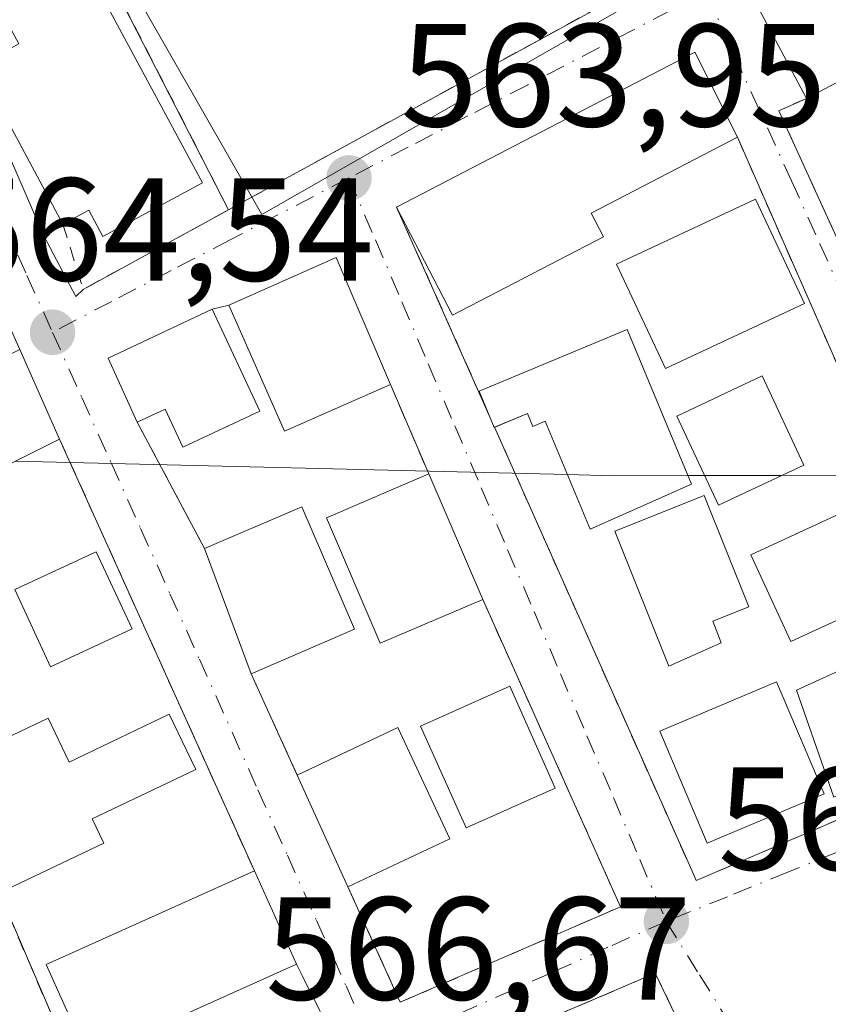
# Model space of a CAD drawing. Units: metres. Extents: x 576825 to 580269, y 4721916 to 4724270.
# Drawn here: x 577199 to 577254, y 4721959 to 4722026 of the extents above; entities that cross this region are included whole.
import ezdxf

# ---------------------------------------------------------------- set-up
doc = ezdxf.new("R2010")
doc.units = ezdxf.units.M
doc.header["$MEASUREMENT"] = 0
doc.linetypes.add('DGN Style 2', pattern=[1.6480167562047852, 0.988810053722871, -0.6592067024819142])
doc.linetypes.add('DGN Style 4', pattern=[2.6384748266838614, 1.318413404963828, -0.6592067024819142, 0.001648016756204785, -0.6592067024819142])
for name, color, linetype, lineweight in [('Alambrada', 7, 'DGN Style 2', 0), ('Curva de nivel normal', 30, 'Continuous', 0), ('Edificación Cxs', 1, 'Continuous', 13), ('Núcleo urbano CxS', 7, 'Continuous', 0), ('Pastizal CxS', 92, 'Continuous', 0), ('Pista deportiva Cxs', 7, 'Continuous', 0), ('Punto de cota en terreno', 7, 'Continuous', 0), ('Rótulo de punto de cota en terreno', 7, 'Continuous', 0), ('Valla', 7, 'DGN Style 2', 0), ('Vía urbana Cxs', 4, 'Continuous', 0), ('Vía urbana eje', 4, 'DGN Style 4', 0)]:
    doc.layers.add(name, color=color, linetype=linetype, lineweight=lineweight)
doc.styles.add('Style-Arial', font='txt')

# ---------------------------------------------------------------- blocks, each defined once
blk = doc.blocks.new('5PATER')
at = {"layer": 'Pastizal CxS', "linetype": 'Continuous', "lineweight": 0}
h = blk.add_hatch(color=51, dxfattribs=at)
edge = h.paths.add_edge_path()
edge.add_ellipse((0, 0), major_axis=(-0.1095731443231308, -0.1110710700762829), ratio=0.9994222409660322, start_angle=0, end_angle=360)
blk = doc.blocks.new('*U38')
at = {"layer": 'Vía urbana Cxs', "color": 4, "linetype": 'Continuous', "lineweight": 0}
for points in [[(577224.0612000005, 4722094.135399999, 562.7728000000062), (577239.2747999998, 4722063.443700001, 562.8359999999957), (577252.0000999998, 4722041.800100001, 566.9704999999958), (577257.4675000003, 4722030.952400001, 566.1573999999965), (577256.9401000004, 4722030.6801, 566.0342999999993), (577253.1651, 4722028.6801, 565.2584000000061), (577249.3901000004, 4722026.6801, 564.5512000000017), (577252.6601, 4722020.520099999, 566.4235999999946), (577250.7801000001, 4722019.6801, 566.0357999999978), (577271.4801000003, 4721974.360099999, 566.6260000000038), (577273.6801000005, 4721970.824999999, 567.6487000000052), (577256.4200999998, 4721959.270099999, 567.1551999999938), (577260.1901000004, 4721953.640100001, 567.9066000000021), (577261.2571999999, 4721951.8079, 567.8650000000052), (577289.1708000004, 4721970.460999999, 567.0385999999999)], [(577198.2790000001, 4721931.164000001, 569.1739999999991), (577223.5164000001, 4721937.6623, 569.008600000001), (577242.6041000001, 4721941.356799999, 568.725099999996), (577247.8958000002, 4721943.4735, 569.5770000000048), (577249.8395999996, 4721944.686000001, 569.3282000000036), (577249.1700999998, 4721946.390100001, 569.0145000000048), (577244.7600999996, 4721955.620100001, 567.9170000000013), (577242.3201000001, 4721960.700099999, 566.882500000007), (577202.1801000005, 4721943.550100001, 568.8545000000013), (577189.8201000001, 4721970.4901, 568.7532999999967)]]:
    blk.add_polyline3d(points, dxfattribs=at)
for points in [[(577198.8201000001, 4722003.340100001, 566.3601999999955), (577196.3201000001, 4722008.920100001, 565.9312999999966), (577192.7600999996, 4722016.9301, 565.3625999999931), (577190.4101, 4722022.190099999, 565.1293000000006), (577186.4801000003, 4722030.9901, 564.9793999999965), (577183.7013999998, 4722037.180400001, 565.6273999999976), (577184.5000999998, 4722037.540100001, 565.2709000000032), (577182.3501000004, 4722042.370100001, 564.5209999999934), (577181.5354000004, 4722042.0055, 564.687300000005), (577171.9901000002, 4722063.270099999, 563.3329999999987), (577157.4200999998, 4722054.4101, 563.6079000000027), (577173.1401000004, 4722020.8301, 565.0810999999958), (577176.2801000001, 4722013.880100001, 566.1854000000021), (577186.8901000004, 4721988.420100001, 566.7831000000006), (577190.1001000004, 4721981.7301, 567.7477999999974), (577193.4200999998, 4721974.640100001, 567.986699999994), (577197.4200999998, 4721966.190099999, 567.8717000000033), (577204.5701000001, 4721949.550100001, 568.4513000000006), (577220.0800999999, 4721956.720100001, 567.1059999999999), (577217.7600999996, 4721961.3101, 567.795100000003), (577214.8901000004, 4721967.690099999, 567.1684999999999), (577201.5500999996, 4721997.220100001, 566.3025999999954)], [(577240.1501000002, 4722050.9301, 564.6978999999993), (577203.6700999998, 4722031.3301, 565.1524000000063), (577202.6901000004, 4722030.800100001, 565.093599999993), (577196.9101, 4722027.6801, 564.3132999999943), (577194.0608000001, 4722025.872, 564.2851999999984), (577200.4400000004, 4722011.165200001, 565.7798000000039), (577202.6551000001, 4722006.9627, 565.2810000000027), (577203.1601, 4722007.460100001, 565.2676000000065), (577213.1201, 4722012.9001, 565.9784999999974), (577249.5301000001, 4722032.8101, 565.8457999999955)], [(577224.6201, 4722013.0801, 565.2094999999972), (577230.9628999997, 4721998.8321, 565.6591000000044), (577231.3000999996, 4721998.020099999, 565.7044000000024), (577231.3205000004, 4721998.0286, 565.7054999999964), (577244.9283999996, 4721967.460700001, 566.8049000000028), (577245.1201, 4721967.030099999, 566.7994999999937), (577265.7301000003, 4721975.860099999, 566.536500000002), (577260.3300999999, 4721988.540100001, 566.5166999999929), (577260.8400999998, 4721988.780099999, 566.3320999999996), (577258.5401, 4721993.770099999, 566.1432000000059), (577247.9401000004, 4722017.870100001, 565.7544000000053), (577245.0401, 4722023.6801, 564.7918999999965)], [(577226.8201000001, 4721994.840100001, 566.4159000000072), (577224.1901000004, 4722000.960100001, 566.3659000000043), (577220.4801000003, 4722009.630100001, 565.0969999999943), (577213.1300999997, 4722006.380100001, 565.7577000000019), (577211.9901000002, 4722006.110099999, 565.7872000000061), (577204.8701, 4722002.7601, 565.8341999999975), (577206.8701, 4721998.370100001, 566.2266999999993), (577211.4801000003, 4721989.7301, 567.4986999999965), (577214.6700999998, 4721981.1601, 567.1970000000001), (577217.8201000001, 4721974.2501, 567.4976000000024), (577221.2801000001, 4721966.610099999, 567.391499999998), (577224.8701, 4721958.710100001, 566.8179999999993), (577239.9401000004, 4721965.2401, 566.811400000006), (577230.5100999996, 4721986.2601, 566.640400000004)]]:
    blk.add_polyline3d(points, close=True, dxfattribs=at)

msp = doc.modelspace()

# ---------------------------------------------------------------- linework, layer by layer
at = {"layer": 'Alambrada', "color": 7, "linetype": 'DGN Style 2', "lineweight": 0, "extrusion": (0.03320186915292934, -0.1890392666987414, 0.9814080657559086), "elevation": -872925.8456250429, "flags": 128}
msp.add_lwpolyline([(1385346.287339034, 4466472.323401047), (1385346.873282758, 4466467.594142202), (1385357.624175879, 4466471.298042294)], dxfattribs=at)
at = {"layer": 'Curva de nivel normal', "color": 30, "linetype": 'Continuous', "lineweight": 0, "elevation": 565, "flags": 128}
for points in [[(577198.5071, 4721995.7071), (577236.3081, 4721994.795600001)], [(577236.3081, 4721994.795600001), (577239.4400000004, 4721994.720100001), (577244.5552000003, 4721994.727399999)], [(577244.5552000003, 4721994.727399999), (577245.6952000001, 4721994.7291)], [(577245.6952000001, 4721994.7291), (577250.9911000002, 4721994.736600001)], [(577250.9911000002, 4721994.736600001), (577263.7555, 4721994.754899999)]]:
    msp.add_lwpolyline(points, dxfattribs=at)
at = {"layer": 'Edificación Cxs', "color": 1, "linetype": 'Continuous', "lineweight": 13, "flags": 128}
for points, elevation in [([(577211.3400999998, 4722014.7401), (577204.5100999996, 4722011.0701), (577203.5500999996, 4722012.880100001), (577201.7801000001, 4722011.9301), (577195.9600999998, 4722022.7401), (577198.7600999996, 4722024.2501), (577196.9101, 4722027.6801), (577202.6901000004, 4722030.800100001)], 567.0976999999984), ([(577238.7701000003, 4722011.0601), (577228.4501, 4722005.700099999), (577224.6201, 4722013.0801), (577245.0401, 4722023.6801), (577247.9401000004, 4722017.870100001), (577237.9301000005, 4722012.670100001)], 566.9686999999977), ([(577211.9901000002, 4722006.110099999), (577215.2600999996, 4721999.140100001), (577209.9801000003, 4721996.6601), (577208.7701000003, 4721999.2601), (577206.8701, 4721998.370100001), (577204.8701, 4722002.7601)], 567.2467999999934), ([(577240.3901000004, 4722004.720100001), (577244.8000999996, 4721994.140100001), (577237.8601000002, 4721991.0701), (577234.7901, 4721998.440099999), (577233.9501, 4721998.090100001), (577233.5800999999, 4721998.970100001), (577231.3000999996, 4721998.020099999), (577230.2701000003, 4722000.5001)], 567.4183000000048), ([(577246.8400999998, 4721983.300100001), (577243.2401000002, 4721981.700099999), (577239.5500999996, 4721990.920100001), (577245.6700999998, 4721993.370100001), (577248.7200999996, 4721985.7401), (577246.2600999996, 4721984.7601)], 567.665599999993), ([(577259.4901000002, 4721987.0101), (577251.6001000004, 4721983.380100001), (577248.8701, 4721989.3101), (577258.5401, 4721993.770099999), (577260.8400999998, 4721988.780099999), (577260.3300999999, 4721988.540100001), (577259.0601000004, 4721987.950099999)], 567.5627999999998), ([(577259.1001000004, 4721974.8101), (577254.5500999996, 4721972.7401), (577251.9801000003, 4721980.050100001), (577261.1001000004, 4721984.190099999), (577262.9600999998, 4721980.130100001), (577257.7600999996, 4721977.770099999)], 568.7057000000059), ([(577209.0601000004, 4721978.4001), (577210.8701, 4721974.630100001), (577203.7901, 4721971.2601), (577204.5701000001, 4721969.590100001), (577197.4200999998, 4721966.190099999), (577193.4200999998, 4721974.640100001), (577200.7801000001, 4721978.140100001), (577202.2100999998, 4721975.130100001)], 568.9161000000023), ([(577210.5500999996, 4721956.0701), (577204.2500999998, 4721953.2301), (577200.6401000004, 4721961.290100001), (577214.8901000004, 4721967.690099999), (577217.7600999996, 4721961.3101), (577209.8000999996, 4721957.7401)], 570.0613000000012)]:
    msp.add_lwpolyline(points, close=True, dxfattribs=dict(at, elevation=elevation))
at = {"layer": 'Edificación Cxs', "color": 1, "linetype": 'Continuous', "lineweight": 13, "extrusion": (-0.05178656856996523, 0.09614939784140678, 0.9940188351386925), "elevation": 424690.7850105757, "flags": 128}
msp.add_lwpolyline([(-2747356.861552594, -3860363.474375112), (-2747356.861552593, -3860345.123284768)], dxfattribs=at)
at = {"layer": 'Edificación Cxs', "color": 1, "linetype": 'Continuous', "lineweight": 13, "extrusion": (0.1146123780308807, 0.06042644632838655, 0.9915707979696806), "elevation": 352056.8687191162, "flags": 128}
msp.add_lwpolyline([(3907820.028609716, -2689933.738392038), (3907820.028609716, -2689925.153579209)], dxfattribs=at)
at = {"layer": 'Edificación Cxs', "color": 1, "linetype": 'Continuous', "lineweight": 13, "extrusion": (-0.05148783421065864, 0.138152634137506, 0.9890717125715225), "elevation": 623197.5326336807, "flags": 128}
msp.add_lwpolyline([(-2189919.7756011, -4176897.451685565), (-2189942.611715677, -4176900.284115756), (-2189943.300142191, -4176893.755825385)], dxfattribs=at)
at = {"layer": 'Edificación Cxs', "color": 1, "linetype": 'Continuous', "lineweight": 13, "extrusion": (0.1527091874547303, -0.06366421910793045, 0.9862184196577823), "elevation": -211914.5590107391, "flags": 128}
msp.add_lwpolyline([(4580550.678426757, 1266615.952850332), (4580542.026997351, 1266623.292291301), (4580540.864195824, 1266621.877954493)], dxfattribs=at)
at = {"layer": 'Edificación Cxs', "color": 1, "linetype": 'Continuous', "lineweight": 13, "extrusion": (-0.1064002861713439, 0.005423468660291573, 0.9943085864510812), "elevation": -35245.18215138229, "flags": 128}
msp.add_lwpolyline([(-4745273.724417291, 334258.0262184669), (-4745267.846014633, 334247.9350231849), (-4745275.021475166, 334243.7102561898)], dxfattribs=at)
at = {"layer": 'Edificación Cxs', "color": 1, "linetype": 'Continuous', "lineweight": 13, "extrusion": (-0.02910889165118549, 0.07585072722973148, 0.9966942056646866), "elevation": 341929.5129786137, "flags": 128}
msp.add_lwpolyline([(-2230721.032384437, -4187768.449014618), (-2230720.738045308, -4187773.280113945), (-2230728.585621082, -4187773.858615011)], dxfattribs=at)
at = {"layer": 'Edificación Cxs', "color": 1, "linetype": 'Continuous', "lineweight": 13, "extrusion": (-0.1530627070268937, 0.01426634886164775, 0.988113495003361), "elevation": -20427.91570790115, "flags": 128}
msp.add_lwpolyline([(-4755189.855198418, 134985.2441281268), (-4755191.451705658, 134984.3893612392), (-4755196.59266711, 134994.1905581171)], dxfattribs=at)
at = {"layer": 'Edificación Cxs', "color": 1, "linetype": 'Continuous', "lineweight": 13, "extrusion": (0.003501483981003901, -0.007849480573192447, 0.9999630619501212), "elevation": -34477.88178247161, "flags": 128}
msp.add_lwpolyline([(577193.2983675221, 4721878.176593681), (577196.0285524767, 4721872.056405134)], dxfattribs=at)
at = {"layer": 'Edificación Cxs', "color": 1, "linetype": 'Continuous', "lineweight": 13, "extrusion": (-0.06561570153505232, 0.02839711138324276, 0.9974408171802229), "elevation": 96779.92368319814, "flags": 128}
msp.add_lwpolyline([(-4562835.757004075, -1342246.326300847), (-4562835.741100818, -1342246.341686115), (-4562836.352377714, -1342246.975279429)], dxfattribs=at)
at = {"layer": 'Edificación Cxs', "color": 1, "linetype": 'Continuous', "lineweight": 13, "extrusion": (-0.009493775714349579, 0.02207495816988854, 0.9997112405312263), "elevation": 99324.02894934607, "flags": 128}
msp.add_lwpolyline([(-2395842.042166276, -4108588.813554179), (-2395842.042166276, -4108579.471022389)], dxfattribs=at)
at = {"layer": 'Edificación Cxs', "color": 1, "linetype": 'Continuous', "lineweight": 13, "extrusion": (0.03021204433665281, 0.1256154004778331, 0.9916188801852222), "elevation": 611156.1122525332, "flags": 128}
msp.add_lwpolyline([(543000.4968594968, -4686363.098699308), (542994.7097524912, -4686367.468752586), (542989.2425696515, -4686360.113347643)], dxfattribs=at)
at = {"layer": 'Edificación Cxs', "color": 1, "linetype": 'Continuous', "lineweight": 13, "extrusion": (0.01150308678614696, -0.03090327704544277, 0.9994561853639423), "elevation": -138718.0529995642, "flags": 128}
msp.add_lwpolyline([(2188195.63009406, 4221710.596386221), (2188195.63009406, 4221719.745813685)], dxfattribs=at)
at = {"layer": 'Edificación Cxs', "color": 1, "linetype": 'Continuous', "lineweight": 13, "extrusion": (-0.08164199025004658, -0.0353859051284961, 0.996033344394779), "elevation": -213651.5846934919, "flags": 128}
msp.add_lwpolyline([(-4102984.156686289, 2397956.261778979), (-4102984.156686289, 2397948.536514014)], dxfattribs=at)
at = {"layer": 'Edificación Cxs', "color": 1, "linetype": 'Continuous', "lineweight": 13, "extrusion": (-0.0267280855286027, 0.01506798130135402, 0.9995291718521665), "elevation": 56289.92284787165, "flags": 128}
msp.add_lwpolyline([(-4396822.005549647, -1815216.033589982), (-4396828.211546093, -1815211.620695096), (-4396823.334478663, -1815204.792766895)], dxfattribs=at)
at = {"layer": 'Edificación Cxs', "color": 1, "linetype": 'Continuous', "lineweight": 13, "extrusion": (0.005218515296418553, -0.01152296441289571, 0.9999199909938996), "elevation": -50831.46902387393, "flags": 128}
msp.add_lwpolyline([(577210.4581596706, 4721694.361538095), (577206.9976530687, 4721702.00204536)], dxfattribs=at)
at = {"layer": 'Edificación Cxs', "color": 1, "linetype": 'Continuous', "lineweight": 13, "extrusion": (-0.0528358197609557, -0.02482829353988465, 0.9982945116497862), "elevation": -147169.9087782418, "flags": 128}
msp.add_lwpolyline([(-4028142.390623223, 2526381.271409487), (-4028142.390623223, 2526373.545983868)], dxfattribs=at)
at = {"layer": 'Edificación Cxs', "color": 1, "linetype": 'Continuous', "lineweight": 13, "extrusion": (-0.03659836556940729, 0.08135803915225345, 0.9960127655321233), "elevation": 363609.8177130542, "flags": 128}
msp.add_lwpolyline([(-2463572.967541178, -4053239.735254332), (-2463572.967541178, -4053232.711442864)], dxfattribs=at)
at = {"layer": 'Edificación Cxs', "color": 1, "linetype": 'Continuous', "lineweight": 13, "extrusion": (0.3207708800837358, -0.1187160992204059, 0.9396874641476262), "elevation": -374884.6285598355, "flags": 128}
msp.add_lwpolyline([(4628754.122982109, 1031598.789885451), (4628748.012097539, 1031605.41553653), (4628746.706233534, 1031604.050176432)], dxfattribs=at)
at = {"layer": 'Edificación Cxs', "color": 1, "linetype": 'Continuous', "lineweight": 13}
for points in [[(577201.7801000001, 4722011.9301, 566.1753000000026), (577195.9600999998, 4722022.7401, 565.5685999999987), (577198.7600999996, 4722024.2501, 566.033500000005), (577196.9101, 4722027.6801, 564.3132999999943), (577202.6901000004, 4722030.800100001, 565.093599999993)], [(577252.6601, 4722020.520099999, 566.4235999999946), (577249.3901000004, 4722026.6801, 564.5512000000017), (577256.9401000004, 4722030.6801, 566.0342999999993), (577260.1901000004, 4722024.4901, 565.3113000000012)], [(577211.3400999998, 4722014.7401, 567.0976999999984), (577204.5100999996, 4722011.0701, 566.3849999999948), (577203.5500999996, 4722012.880100001, 566.7796999999991), (577201.7801000001, 4722011.9301, 566.1753000000026)], [(577252.5301000001, 4722006.4901, 565.6382000000012), (577243.0100999996, 4722002.040100001, 567.1058000000048), (577239.6700999998, 4722009.1801, 566.7057999999961), (577249.1901000004, 4722013.640100001, 566.0292999999947), (577252.5301000001, 4722006.4901, 565.6382000000012)], [(577224.1901000004, 4722000.960100001, 566.3659000000043), (577216.9401000004, 4721997.7601, 566.6883999999991), (577213.1300999997, 4722006.380100001, 565.7577000000019), (577220.4801000003, 4722009.630100001, 565.0969999999943), (577224.1901000004, 4722000.960100001, 566.3659000000043)], [(577211.9901000002, 4722006.110099999, 565.7872000000061), (577215.2600999996, 4721999.140100001, 567.2467999999935), (577209.9801000003, 4721996.6601, 567.0084000000061), (577208.7701000003, 4721999.2601, 566.7237000000023), (577206.8701, 4721998.370100001, 566.2266999999993)], [(577240.3901000004, 4722004.720100001, 567.0344000000041), (577244.8000999996, 4721994.140100001, 567.4183000000048), (577237.8601000002, 4721991.0701, 566.4504000000015), (577234.7901, 4721998.440099999, 566.5669999999955), (577233.9501, 4721998.090100001, 566.2884999999952), (577233.5800999999, 4721998.970100001, 566.1459000000032), (577231.3205000004, 4721998.0286, 565.7054999999964)], [(577201.5500999996, 4721997.220100001, 566.3025999999954), (577194.3901000004, 4721993.6601, 566.9434000000037), (577191.3901000004, 4721999.6801, 566.2005999999965), (577198.8201000001, 4722003.340100001, 566.3601999999955)], [(577252.4801000003, 4721995.4301, 566.715200000006), (577246.6401000004, 4721992.710100001, 567.1101000000053), (577243.7901, 4721998.800100001, 567.2718000000023), (577249.6401000004, 4722001.540100001, 565.9339000000036), (577252.4801000003, 4721995.4301, 566.715200000006)], [(577230.5100999996, 4721986.2601, 566.640400000004), (577223.4901000002, 4721983.2601, 567.4103000000032), (577219.8201000001, 4721991.840100001, 567.307799999995), (577226.8201000001, 4721994.840100001, 566.4159000000072)], [(577246.8400999998, 4721983.300100001, 567.3092000000033), (577243.2401000002, 4721981.700099999, 566.921199999997), (577239.5500999996, 4721990.920100001, 566.9232000000047), (577245.6700999998, 4721993.370100001, 567.2887000000047), (577248.7200999996, 4721985.7401, 567.665599999993), (577246.2600999996, 4721984.7601, 567.3695000000008), (577246.8400999998, 4721983.300100001, 567.3092000000033)], [(577259.4901000002, 4721987.0101, 566.9894000000058), (577251.6001000004, 4721983.380100001, 567.4348999999929), (577248.8701, 4721989.3101, 567.5627999999997), (577258.5401, 4721993.770099999, 566.1432000000059)], [(577206.5100999996, 4721984.2401, 566.6965000000055), (577200.9200999998, 4721981.640100001, 568.2030999999988), (577198.4801000003, 4721986.9301, 568.5044999999955), (577204.0601000004, 4721989.5101, 566.5537999999942), (577206.5100999996, 4721984.2401, 566.6965000000055)], [(577259.1001000004, 4721974.8101, 567.7238000000071), (577254.5500999996, 4721972.7401, 568.3119000000006), (577251.9801000003, 4721980.050100001, 568.0008999999991), (577261.1001000004, 4721984.190099999, 567.1652000000031), (577262.9600999998, 4721980.130100001, 567.2897999999988), (577257.7600999996, 4721977.770099999, 568.7057000000059), (577259.1001000004, 4721974.8101, 567.7238000000071)], [(577253.8701, 4721972.960100001, 568.4805999999953), (577245.8800999997, 4721969.5801, 567.8160000000062), (577242.6401000004, 4721977.2401, 567.5007000000041), (577250.6201, 4721980.630100001, 567.9661000000051), (577253.8701, 4721972.960100001, 568.4805999999953)], [(577235.4801000003, 4721973.340100001, 567.0152999999991), (577229.3701, 4721970.630100001, 567.8736000000063), (577226.2600999996, 4721977.600099999, 567.6352999999945), (577232.3701, 4721980.3301, 566.8073000000004), (577235.4801000003, 4721973.340100001, 567.0152999999991)], [(577193.4200999998, 4721974.640100001, 567.986699999994), (577200.7801000001, 4721978.140100001, 568.2820999999967), (577202.2100999998, 4721975.130100001, 568.5840000000027), (577209.0601000004, 4721978.4001, 567.1769999999962)], [(577209.0601000004, 4721978.4001, 567.1769999999962), (577210.8701, 4721974.630100001, 567.4851000000053), (577203.7901, 4721971.2601, 568.9161000000023), (577204.5701000001, 4721969.590100001, 568.4609999999957), (577197.4200999998, 4721966.190099999, 567.8717000000033)], [(577210.5500999996, 4721956.0701, 569.594299999997), (577204.2500999998, 4721953.2301, 568.7868000000017), (577200.6401000004, 4721961.290100001, 568.3929999999964), (577214.8901000004, 4721967.690099999, 567.1684999999999)]]:
    msp.add_polyline3d(points, dxfattribs=at)
for points in [[(577260.1901000004, 4722024.4901, 566.4235999999946), (577252.6601, 4722020.520099999, 566.4235999999946), (577249.3901000004, 4722026.6801, 566.4235999999946), (577256.9401000004, 4722030.6801, 566.4235999999946)], [(577252.5301000001, 4722006.4901, 567.1058000000048), (577243.0100999996, 4722002.040100001, 567.1058000000048), (577239.6700999998, 4722009.1801, 567.1058000000048), (577249.1901000004, 4722013.640100001, 567.1058000000048)], [(577224.1901000004, 4722000.960100001, 566.6883999999991), (577216.9401000004, 4721997.7601, 566.6883999999991), (577213.1300999997, 4722006.380100001, 566.6883999999991), (577220.4801000003, 4722009.630100001, 566.6883999999991)], [(577201.5500999996, 4721997.220100001, 566.9434000000037), (577194.3901000004, 4721993.6601, 566.9434000000037), (577191.3901000004, 4721999.6801, 566.9434000000037), (577198.8201000001, 4722003.340100001, 566.9434000000037)], [(577252.4801000003, 4721995.4301, 567.2718000000023), (577246.6401000004, 4721992.710100001, 567.2718000000023), (577243.7901, 4721998.800100001, 567.2718000000023), (577249.6401000004, 4722001.540100001, 567.2718000000023)], [(577230.5100999996, 4721986.2601, 567.4103000000032), (577223.4901000002, 4721983.2601, 567.4103000000032), (577219.8201000001, 4721991.840100001, 567.4103000000032), (577226.8201000001, 4721994.840100001, 567.4103000000032)], [(577221.7301000003, 4721984.220100001, 567.8843999999954), (577214.6700999998, 4721981.1601, 567.8843999999954), (577211.4801000003, 4721989.7301, 567.8843999999954), (577218.1201, 4721992.590100001, 567.8843999999954)], [(577206.5100999996, 4721984.2401, 568.5044999999955), (577200.9200999998, 4721981.640100001, 568.5044999999955), (577198.4801000003, 4721986.9301, 568.5044999999955), (577204.0601000004, 4721989.5101, 568.5044999999955)], [(577253.8701, 4721972.960100001, 568.4805999999953), (577245.8800999997, 4721969.5801, 568.4805999999953), (577242.6401000004, 4721977.2401, 568.4805999999953), (577250.6201, 4721980.630100001, 568.4805999999953)], [(577235.4801000003, 4721973.340100001, 567.8736000000063), (577229.3701, 4721970.630100001, 567.8736000000063), (577226.2600999996, 4721977.600099999, 567.8736000000063), (577232.3701, 4721980.3301, 567.8736000000063)], [(577228.2600999996, 4721969.890100001, 567.842499999999), (577221.2801000001, 4721966.610099999, 567.842499999999), (577217.8201000001, 4721974.2501, 567.842499999999), (577224.7100999998, 4721977.4901, 567.842499999999)]]:
    msp.add_3dface(points, dxfattribs=at)
at = {"layer": 'Núcleo urbano CxS', "color": 7, "linetype": 'Continuous', "lineweight": 0}
for points in [[(577222.5560999997, 4722095.605699999, 562.0301000000036), (577243.9326999999, 4722058.1929, 562.7155000000057), (577202.7638999998, 4722034.669500001, 563.3019000000058), (577215.3876999998, 4722012.575300001, 563.835699999996), (577256.4787, 4722036.057700001, 563.360799999995), (577287.2962999997, 4721970.750700001, 566.6940000000031), (577292.0191000003, 4721968.161699999, 566.6830999999949), (577320.5229000002, 4721946.477499999, 567.7005999999965), (577343.2843000004, 4721925.317100001, 568.7024999999994), (577345.1925999997, 4721923.543099999, 568.787599999996), (577175.3119999999, 4721921.616800001, 568.8215999999958), (577190.0780999997, 4721926.6205, 568.811400000006), (577188.9637000002, 4721929.253000001, 568.6634999999952), (577052.1776999999, 4722252.3914, 560.5050000000047)], [(577420.3504999997, 4722141.512900001, 558.7927000000054), (577413.1337000001, 4722156.758500001, 558.8591000000015), (577344.1615000004, 4722124.1053, 560.317200000005), (577329.8541000001, 4722160.429099999, 559.8913999999932), (577222.5560999997, 4722095.605699999, 562.0301000000036), (577243.9326999999, 4722058.1929, 562.7155000000057), (577202.7638999998, 4722034.669500001, 563.3019000000058), (577215.3876999998, 4722012.575300001, 563.835699999996), (577256.4787, 4722036.057700001, 563.360799999995), (577287.2962999997, 4721970.750700001, 566.6940000000031), (577292.0191000003, 4721968.161699999, 566.6830999999949)], [(577420.3504999997, 4722141.512900001, 558.7927000000054), (577413.1337000001, 4722156.758500001, 558.8591000000015), (577344.1615000004, 4722124.1053, 560.317200000005), (577329.8541000001, 4722160.429099999, 559.8913999999932), (577222.5560999997, 4722095.605699999, 562.0301000000036), (577243.9326999999, 4722058.1929, 562.7155000000057), (577202.7638999998, 4722034.669500001, 563.3019000000058), (577215.3876999998, 4722012.575300001, 563.835699999996), (577256.4787, 4722036.057700001, 563.360799999995), (577287.2962999997, 4721970.750700001, 566.6940000000031), (577292.0191000003, 4721968.161699999, 566.6830999999949)]]:
    msp.add_polyline3d(points, dxfattribs=at)
msp.add_polyline3d([(577420.3504999997, 4722141.512900001, 558.7927000000054), (577420.3914999999, 4722141.426899999, 558.7920000000013), (577419.7730999999, 4722126.1735, 559.0161999999982), (577422.1895000003, 4722108.6217, 559.3634000000021), (577429.7547000004, 4722069.3369, 560.4326000000001), (577435.3086999999, 4722054.996900001, 561.1569000000018), (577438.5444999998, 4722046.907299999, 561.2884000000049), (577431.8311000001, 4722045.6293, 561.4572000000044), (577394.9426999995, 4722033.8739, 562.5237999999954), (577367.0698999995, 4722019.1075, 563.8748999999953), (577332.4545, 4721997.8621, 564.806700000001), (577294.1980999997, 4721969.4277, 566.5651999999973), (577292.0191000003, 4721968.161699999, 566.6830999999949), (577287.2962999997, 4721970.750700001, 566.6940000000031), (577256.4787, 4722036.057700001, 563.360799999995), (577215.3876999998, 4722012.575300001, 563.835699999996), (577202.7638999998, 4722034.669500001, 563.3019000000058), (577243.9326999999, 4722058.1929, 562.7155000000057), (577222.5560999997, 4722095.605699999, 562.0301000000036), (577329.8541000001, 4722160.429099999, 559.8913999999932), (577344.1615000004, 4722124.1053, 560.317200000005), (577413.1337000001, 4722156.758500001, 558.8591000000015)], close=True, dxfattribs=at)
at = {"layer": 'Pista deportiva Cxs', "color": 7, "linetype": 'Continuous', "lineweight": 0, "extrusion": (0.002805640182848962, 0.001534202033513601, 0.9999948872905725), "elevation": 9429.949723747444, "flags": 128}
msp.add_lwpolyline([(577245.6705850393, 4722023.899948208), (577209.2603560337, 4722003.989924776)], dxfattribs=at)
at = {"layer": 'Pista deportiva Cxs', "color": 7, "linetype": 'Continuous', "lineweight": 0, "extrusion": (-0.01818423178843235, 0.03546406263005757, 0.9992055013739847), "elevation": 157531.1128927229, "flags": 128}
msp.add_lwpolyline([(-2668130.482737336, -3935332.871640804), (-2668130.482737336, -3935353.59963736)], dxfattribs=at)
at = {"layer": 'Pista deportiva Cxs', "color": 7, "linetype": 'Continuous', "lineweight": 0}
msp.add_3dface([(577249.5301000001, 4722032.8101, 565.9784999999974), (577213.1201, 4722012.9001, 565.9784999999974), (577203.6700999998, 4722031.3301, 565.9784999999974), (577240.1501000002, 4722050.9301, 565.9784999999974)], dxfattribs=at)
at = {"layer": 'Valla', "color": 7, "linetype": 'DGN Style 2', "lineweight": 0, "extrusion": (-0.005944906288178628, 0.01351624920371058, 0.9998909786055118), "elevation": 60957.97808837402, "flags": 128}
msp.add_lwpolyline([(577241.1012875349, 4721625.261058233), (577251.7034117772, 4721601.158856527)], dxfattribs=at)
at = {"layer": 'Valla', "color": 7, "linetype": 'DGN Style 2', "lineweight": 0, "extrusion": (-0.002963543903286544, 0.006896155396079844, 0.999971829827364), "elevation": 31419.37311726228, "flags": 128}
msp.add_lwpolyline([(577223.3337015937, 4721896.568076815), (577225.9638382244, 4721890.447931284)], dxfattribs=at)
at = {"layer": 'Valla', "color": 7, "linetype": 'DGN Style 2', "lineweight": 0, "extrusion": (-0.06063574824287166, 0.1136427038657964, 0.9916696233590591), "elevation": 502182.801786933, "flags": 128}
msp.add_lwpolyline([(-2732118.872888858, -3861835.780652035), (-2732118.872888858, -3861825.905446517)], dxfattribs=at)
at = {"layer": 'Valla', "color": 7, "linetype": 'DGN Style 2', "lineweight": 0, "extrusion": (-0.01099737366921689, 0.02434426120316208, 0.9996431436862117), "elevation": 109171.9331091604, "flags": 128}
msp.add_lwpolyline([(-2469998.541024793, -4064186.067729333), (-2469998.541024793, -4064153.65282099)], dxfattribs=at)
at = {"layer": 'Valla', "color": 7, "linetype": 'DGN Style 2', "lineweight": 0, "extrusion": (-0.01640609010653051, 0.03598923257853874, 0.9992175015209773), "elevation": 161037.3954830554, "flags": 128}
msp.add_lwpolyline([(-2483869.573474671, -4053978.548617792), (-2483869.573474671, -4053970.94855461)], dxfattribs=at)
at = {"layer": 'Valla', "color": 7, "linetype": 'DGN Style 2', "lineweight": 0}
for points in [[(577213.1201, 4722012.9001, 565.9784999999974), (577249.5301000001, 4722032.8101, 565.8457999999955), (577240.1501000002, 4722050.9301, 564.6978999999993), (577203.6700999998, 4722031.3301, 565.1524000000063), (577213.1201, 4722012.9001, 565.9784999999974)], [(577252.6601, 4722020.520099999, 566.4235999999946), (577250.7801000001, 4722019.6801, 566.0357999999978), (577271.4801000003, 4721974.360099999, 566.6260000000038), (577282.7301000003, 4721980.8301, 566.5035000000062)], [(577224.6201, 4722013.0801, 565.2094999999972), (577230.9628999997, 4721998.8321, 565.6591000000044), (577231.3000999996, 4721998.020099999, 565.7044000000024), (577231.3205000004, 4721998.0286, 565.7054999999964), (577244.9283999996, 4721967.460700001, 566.8049000000028), (577245.1201, 4721967.030099999, 566.7994999999937), (577265.7301000003, 4721975.860099999, 566.536500000002), (577260.3300999999, 4721988.540100001, 566.5166999999929)], [(577221.2801000001, 4721966.610099999, 567.391499999998), (577224.8701, 4721958.710100001, 566.8179999999993), (577239.9401000004, 4721965.2401, 566.811400000006), (577230.5100999996, 4721986.2601, 566.640400000004)], [(577189.8201000001, 4721970.4901, 568.7532999999967), (577202.1801000005, 4721943.550100001, 568.8545000000013), (577242.3201000001, 4721960.700099999, 566.882500000007), (577244.7600999996, 4721955.620100001, 567.9170000000013)], [(577197.4200999998, 4721966.190099999, 567.8717000000033), (577204.5701000001, 4721949.550100001, 568.4513000000006), (577220.0800999999, 4721956.720100001, 567.1059999999999), (577217.7600999996, 4721961.3101, 567.795100000003)]]:
    msp.add_polyline3d(points, dxfattribs=at)
at = {"layer": 'Vía urbana Cxs', "color": 4, "linetype": 'Continuous', "lineweight": 0, "extrusion": (0.002805640182848962, 0.001534202033513601, 0.9999948872905725), "elevation": 9429.949723747444, "flags": 128}
msp.add_lwpolyline([(577209.2603560337, 4722003.989924776), (577245.6705850393, 4722023.899948208)], dxfattribs=at)
msp.add_lwpolyline([(577209.2603560337, 4722003.989924776), (577245.6705850393, 4722023.899948208)], dxfattribs=at)
at = {"layer": 'Vía urbana Cxs', "color": 4, "linetype": 'Continuous', "lineweight": 0, "extrusion": (-0.05148783421065864, 0.138152634137506, 0.9890717125715225), "elevation": 623197.5326336807, "flags": 128}
msp.add_lwpolyline([(-2189943.300142191, -4176893.755825385), (-2189942.611715677, -4176900.284115756), (-2189919.7756011, -4176897.451685565)], dxfattribs=at)
at = {"layer": 'Vía urbana Cxs', "color": 4, "linetype": 'Continuous', "lineweight": 0, "extrusion": (-0.1730951138424824, -0.06626423166858386, 0.9826734621252526), "elevation": -412264.0671635571, "flags": 128}
msp.add_lwpolyline([(-4203546.717481594, 2188819.791474204), (-4203546.605133753, 2188817.69916285), (-4203496.87988066, 2188820.883490238)], dxfattribs=at)
at = {"layer": 'Vía urbana Cxs', "color": 4, "linetype": 'Continuous', "lineweight": 0, "extrusion": (-0.005944906288178628, 0.01351624920371058, 0.9998909786055118), "elevation": 60957.97808837402, "flags": 128}
msp.add_lwpolyline([(577251.7034117772, 4721601.158856527), (577241.1012875349, 4721625.261058233)], dxfattribs=at)
at = {"layer": 'Vía urbana Cxs', "color": 4, "linetype": 'Continuous', "lineweight": 0, "extrusion": (-0.05486782935511418, -0.02996797104947974, 0.9980438076622868), "elevation": -172614.7055234515, "flags": 128}
msp.add_lwpolyline([(-3867476.700816942, 2764660.267170649), (-3867476.700816942, 2764671.638211886)], dxfattribs=at)
at = {"layer": 'Vía urbana Cxs', "color": 4, "linetype": 'Continuous', "lineweight": 0, "extrusion": (-0.01171920048137501, 0.02632515111049573, 0.9995847371579295), "elevation": 118108.0716231291, "flags": 128}
msp.add_lwpolyline([(-2447741.15804931, -4077402.33687525), (-2447741.15804931, -4077386.734351223)], dxfattribs=at)
at = {"layer": 'Vía urbana Cxs', "color": 4, "linetype": 'Continuous', "lineweight": 0, "extrusion": (0.02091480744628567, 0.1535372009800768, 0.9879215043436844), "elevation": 737634.8682802061, "flags": 128}
msp.add_lwpolyline([(65401.85193384544, -4699159.34529285), (65406.69820293237, -4699167.534113471), (65413.54228163837, -4699163.270299314)], dxfattribs=at)
at = {"layer": 'Vía urbana Cxs', "color": 4, "linetype": 'Continuous', "lineweight": 0, "extrusion": (-0.02910889165118549, 0.07585072722973148, 0.9966942056646866), "elevation": 341929.5129786137, "flags": 128}
msp.add_lwpolyline([(-2230728.585621082, -4187773.858615011), (-2230720.738045308, -4187773.280113945), (-2230721.032384437, -4187768.449014618)], dxfattribs=at)
at = {"layer": 'Vía urbana Cxs', "color": 4, "linetype": 'Continuous', "lineweight": 0, "extrusion": (0.02449496780383144, 0.005801439777740278, 0.9996831197178406), "elevation": 42098.83110454417, "flags": 128}
msp.add_lwpolyline([(4461863.100840677, -1649401.38508575), (4461863.100840678, -1649400.213176944)], dxfattribs=at)
at = {"layer": 'Vía urbana Cxs', "color": 4, "linetype": 'Continuous', "lineweight": 0, "extrusion": (0.003501483981003901, -0.007849480573192447, 0.9999630619501212), "elevation": -34477.88178247161, "flags": 128}
msp.add_lwpolyline([(577196.0285524767, 4721872.056405134), (577193.2983675221, 4721878.176593681)], dxfattribs=at)
at = {"layer": 'Vía urbana Cxs', "color": 4, "linetype": 'Continuous', "lineweight": 0, "extrusion": (-0.002963543903286544, 0.006896155396079844, 0.999971829827364), "elevation": 31419.37311726228, "flags": 128}
msp.add_lwpolyline([(577225.9638382244, 4721890.447931284), (577223.3337015937, 4721896.568076815)], dxfattribs=at)
at = {"layer": 'Vía urbana Cxs', "color": 4, "linetype": 'Continuous', "lineweight": 0, "extrusion": (-0.06561570153505232, 0.02839711138324276, 0.9974408171802229), "elevation": 96779.92368319814, "flags": 128}
msp.add_lwpolyline([(-4562836.352377714, -1342246.975279429), (-4562835.741100818, -1342246.341686115), (-4562835.757004075, -1342246.326300847)], dxfattribs=at)
msp.add_lwpolyline([(-4562836.352377714, -1342246.975279429), (-4562835.741100818, -1342246.341686115), (-4562835.757004075, -1342246.326300847)], dxfattribs=at)
at = {"layer": 'Vía urbana Cxs', "color": 4, "linetype": 'Continuous', "lineweight": 0, "extrusion": (-0.06063574824287166, 0.1136427038657964, 0.9916696233590591), "elevation": 502182.801786933, "flags": 128}
msp.add_lwpolyline([(-2732118.872888858, -3861835.780652035), (-2732118.872888858, -3861825.905446517)], dxfattribs=at)
at = {"layer": 'Vía urbana Cxs', "color": 4, "linetype": 'Continuous', "lineweight": 0, "extrusion": (-0.01099737366921689, 0.02434426120316208, 0.9996431436862117), "elevation": 109171.9331091604, "flags": 128}
msp.add_lwpolyline([(-2469998.541024793, -4064153.65282099), (-2469998.541024793, -4064186.067729333)], dxfattribs=at)
at = {"layer": 'Vía urbana Cxs', "color": 4, "linetype": 'Continuous', "lineweight": 0, "extrusion": (-0.009493775714349579, 0.02207495816988854, 0.9997112405312263), "elevation": 99324.02894934607, "flags": 128}
msp.add_lwpolyline([(-2395842.042166276, -4108579.471022389), (-2395842.042166276, -4108588.813554179)], dxfattribs=at)
at = {"layer": 'Vía urbana Cxs', "color": 4, "linetype": 'Continuous', "lineweight": 0, "extrusion": (0.01150308678614696, -0.03090327704544277, 0.9994561853639423), "elevation": -138718.0529995642, "flags": 128}
msp.add_lwpolyline([(2188195.63009406, 4221719.745813685), (2188195.63009406, 4221710.596386221)], dxfattribs=at)
at = {"layer": 'Vía urbana Cxs', "color": 4, "linetype": 'Continuous', "lineweight": 0, "extrusion": (-0.01640609010653051, 0.03598923257853874, 0.9992175015209773), "elevation": 161037.3954830554, "flags": 128}
msp.add_lwpolyline([(-2483869.573474671, -4053978.548617792), (-2483869.573474671, -4053970.94855461)], dxfattribs=at)
at = {"layer": 'Vía urbana Cxs', "color": 4, "linetype": 'Continuous', "lineweight": 0, "extrusion": (0.005218515296418553, -0.01152296441289571, 0.9999199909938996), "elevation": -50831.46902387393, "flags": 128}
msp.add_lwpolyline([(577206.9976530687, 4721702.00204536), (577210.4581596706, 4721694.361538095)], dxfattribs=at)
at = {"layer": 'Vía urbana Cxs', "color": 4, "linetype": 'Continuous', "lineweight": 0, "extrusion": (-0.03659836556940729, 0.08135803915225345, 0.9960127655321233), "elevation": 363609.8177130542, "flags": 128}
msp.add_lwpolyline([(-2463572.967541178, -4053232.711442864), (-2463572.967541178, -4053239.735254332)], dxfattribs=at)
at = {"layer": 'Vía urbana Cxs', "color": 4, "linetype": 'Continuous', "lineweight": 0}
for points in [[(577256.9401000004, 4722030.6801, 566.0342999999993), (577253.1651, 4722028.6801, 565.2584000000061), (577249.3901000004, 4722026.6801, 564.5512000000017), (577252.6601, 4722020.520099999, 566.4235999999946)], [(577196.9101, 4722027.6801, 564.3132999999943), (577194.0608000001, 4722025.872, 564.2851999999984), (577200.4400000004, 4722011.165200001, 565.7798000000039), (577202.6551000001, 4722006.9627, 565.2810000000027), (577203.1601, 4722007.460100001, 565.2676000000065)], [(577231.3205000004, 4721998.0286, 565.7054999999964), (577244.9283999996, 4721967.460700001, 566.8049000000028), (577245.1201, 4721967.030099999, 566.7994999999937), (577265.7301000003, 4721975.860099999, 566.536500000002), (577260.3300999999, 4721988.540100001, 566.5166999999929)], [(577221.2801000001, 4721966.610099999, 567.391499999998), (577224.8701, 4721958.710100001, 566.8179999999993), (577239.9401000004, 4721965.2401, 566.811400000006), (577230.5100999996, 4721986.2601, 566.640400000004)], [(577244.7600999996, 4721955.620100001, 567.9170000000013), (577242.3201000001, 4721960.700099999, 566.882500000007), (577202.1801000005, 4721943.550100001, 568.8545000000013), (577189.8201000001, 4721970.4901, 568.7532999999967)], [(577197.4200999998, 4721966.190099999, 567.8717000000033), (577204.5701000001, 4721949.550100001, 568.4513000000006), (577220.0800999999, 4721956.720100001, 567.1059999999999), (577217.7600999996, 4721961.3101, 567.795100000003)]]:
    msp.add_polyline3d(points, dxfattribs=at)
at = {"layer": 'Vía urbana eje', "color": 4, "linetype": 'DGN Style 4', "lineweight": 0}
for points in [[(577190.1901000004, 4722028.8101, 564.5853000000062), (577190.6201, 4722027.790100001, 564.4300999999978), (577192.3501000004, 4722023.9101, 564.2425999999978), (577194.1001000004, 4722020.040100001, 565.157600000006), (577195.8501000004, 4722016.1601, 565.7505999999995), (577197.5800999999, 4722012.290100001, 565.0819000000047), (577199.3201000001, 4722008.4101, 565.5764999999956), (577201.0701000001, 4722004.520099999, 565.5724999999948)], [(577245.7801000001, 4722027.790100001, 564.4910999999993), (577233.5701000001, 4722021.4301, 565.5418000000063), (577229.5000999998, 4722019.3201, 565.5504999999976), (577225.4200999998, 4722017.190099999, 565.3582000000024), (577221.3501000004, 4722015.0801, 565.3981000000058)], [(577245.7801000001, 4722027.790100001, 564.4910999999993), (577247.7301000003, 4722023.4901, 564.4833000000071), (577251.6401000004, 4722014.890100001, 565.823900000003), (577253.5800999999, 4722010.5801, 565.2483999999968), (577255.5301000001, 4722006.270099999, 565.1530999999959), (577257.4801000003, 4722001.9801, 564.8974000000017), (577259.4401000004, 4721997.6801, 565.2309999999999), (577261.3901000004, 4721993.380100001, 565.8393999999971), (577265.2801000001, 4721984.7601, 566.8521999999939), (577267.2301000003, 4721980.470100001, 566.7277000000031), (577269.1901000004, 4721976.170100001, 566.4333000000044), (577268.1601, 4721974.390100001, 566.3509999999952), (577263.9801000003, 4721972.690099999, 566.436799999996), (577259.8000999996, 4721971.0101, 566.8628999999928), (577251.4401000004, 4721967.630100001, 566.787599999996), (577247.2600999996, 4721965.9301, 566.8816999999982), (577243.0701000001, 4721964.2401, 566.5746999999974)], [(577221.3501000004, 4722015.0801, 565.3981000000058), (577213.2301000003, 4722010.850099999, 565.5874999999943), (577209.1901000004, 4722008.7501, 565.5141000000004), (577205.1201, 4722006.640100001, 565.3028000000049), (577201.0701000001, 4722004.520099999, 565.5724999999948)], [(577221.3501000004, 4722015.0801, 565.3981000000058), (577223.1700999998, 4722010.840100001, 564.8291999999929), (577224.9801000003, 4722006.600099999, 565.6101000000053), (577226.7801000001, 4722002.360099999, 565.2507000000041), (577228.6001000004, 4721998.140100001, 565.5173000000068), (577230.4101, 4721993.9001, 565.8285999999935), (577232.2100999998, 4721989.6601, 565.6211999999941), (577234.0301000001, 4721985.4301, 565.7624999999971), (577235.8300999999, 4721981.1801, 566.0051999999996), (577237.6401000004, 4721976.940099999, 566.2807999999932), (577239.4600999998, 4721972.720100001, 566.7761000000028), (577241.2600999996, 4721968.4801, 566.7403999999951), (577243.0701000001, 4721964.2401, 566.5746999999974)], [(577201.0701000001, 4722004.520099999, 565.5724999999948), (577203.0701000001, 4722000.0601, 565.5926999999938), (577205.0800999999, 4721995.590100001, 565.9668999999994), (577207.1001000004, 4721991.110099999, 566.1763999999966), (577209.1001000004, 4721986.6501, 566.5139999999956), (577211.1201, 4721982.1801, 566.2885999999999), (577215.1201, 4721973.2401, 567.1594999999943), (577217.1401000004, 4721968.7601, 566.866200000004), (577219.1401000004, 4721964.300100001, 567.388300000006), (577221.1601, 4721959.8301, 566.9474999999948), (577223.1700999998, 4721955.350099999, 567.2265999999945)], [(577243.0701000001, 4721964.2401, 566.5746999999974), (577239.0800999999, 4721962.470100001, 566.9290999999939), (577235.1001000004, 4721960.6801, 567.2997999999934), (577227.1401000004, 4721957.140100001, 567.2124999999943), (577223.1700999998, 4721955.350099999, 567.2265999999945)], [(577243.0701000001, 4721964.2401, 566.5746999999974), (577245.3501000004, 4721960.590100001, 566.7529999999971), (577247.6201, 4721956.940099999, 567.0516000000061), (577249.8901000004, 4721953.3101, 567.5075999999972), (577252.1700999998, 4721949.6601, 567.5225999999967), (577254.4600999998, 4721946.0101, 568.2575999999972)]]:
    msp.add_polyline3d(points, dxfattribs=at)

# ---------------------------------------------------------------- block references
at = {"layer": 'Punto de cota en terreno', "color": 7, "linetype": 'Continuous', "lineweight": 0, "xscale": 10, "yscale": 10, "zscale": 10}
for p in [(577221.3600000005, 4722015.08, 563.9499999999971), (577201.0700000003, 4722004.529999999, 564.5399999999936), (577243.0800000001, 4721964.24, 566.320000000007)]:
    msp.add_blockref('5PATER', p, dxfattribs=at)
at = {"layer": 'Vía urbana Cxs', "color": 4, "linetype": 'Continuous', "lineweight": 0}
msp.add_blockref('*U38', (0, 0), dxfattribs=at)

# ---------------------------------------------------------------- texts
at = {"layer": 'Rótulo de punto de cota en terreno', "color": 7, "linetype": 'Continuous', "lineweight": 0, "style": 'Style-Arial'}
for s, p in [('563,95', (577224.8877999998, 4722018.607799999)), ('564,54', (577193.9172, 4722008.057800001)), ('566,32', (577246.6078000005, 4721967.7678)), ('566,67', (577215.6371999999, 4721958.887800001))]:
    msp.add_text(s, height=7.000000000000002, dxfattribs=at).set_placement(p)

doc.saveas('drawing.dxf')
